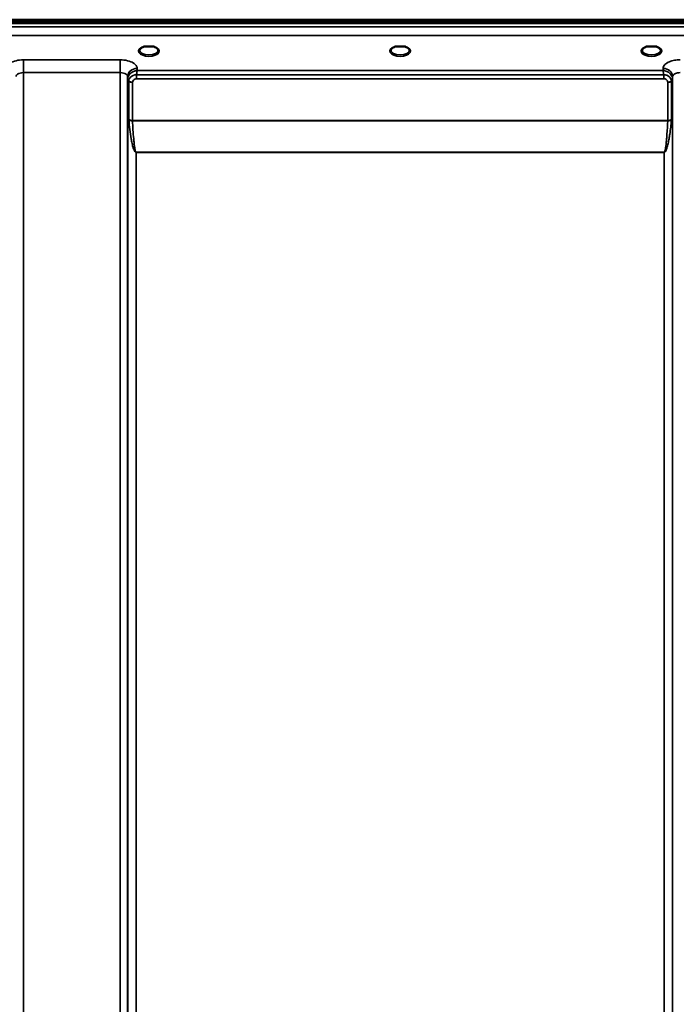
# Model space of a CAD drawing. Units: millimetres. Extents: x 0 to 9900, y 0 to 7000.
# Drawn here: x 4431 to 4742, y 4877 to 5343 of the extents above; entities that cross this region are included whole.
import ezdxf

# ---------------------------------------------------------------- set-up
doc = ezdxf.new("R2010")
doc.units = ezdxf.units.MM
doc.header["$LTSCALE"] = 33.333333
doc.layers.add('Visible (ISO)', color=7, linetype='Continuous', lineweight=50)
doc.layers.add('Visible Narrow (ISO)', color=7, linetype='Continuous', lineweight=35)

# ---------------------------------------------------------------- blocks, each defined once
blk = doc.blocks.new('11')
at = {"layer": 'Visible (ISO)'}
for p, q in [((4113.62, 5343.03), (5109.33, 5343.03)), ((4113.62, 5342.6), (5109.33, 5342.6)), ((5109.26, 5343.16), (4113.69, 5343.16)), ((5108.63, 5341.49), (4114.32, 5341.49)), ((4491.69, 5330.39), (4490.1, 5330.39)), ((4494.85, 5330.39), (4493.27, 5330.39)), ((4610.05, 5330.39), (4609.1, 5330.39)), ((4613.85, 5330.39), (4612.9, 5330.39)), ((4729.69, 5330.39), (4728.1, 5330.39)), ((4732.85, 5330.39), (4731.27, 5330.39))]:
    blk.add_line(p, q, dxfattribs=at)
for centre, major_axis, start_param, end_param in [((4492.48, 5328.25), (4.3, 0), 1.386041, 1.755552), ((4611.48, 5328.28), (4.4, 0), 1.241755, 1.899837), ((4730.48, 5328.25), (4.3, 0), 1.386041, 1.755552)]:
    blk.add_ellipse(centre, major_axis=major_axis, ratio=0.507426, start_param=start_param, end_param=end_param, dxfattribs=at)
for points, knots in [([(4490.19, 5330.39), (4489.81, 5330.28), (4489.46, 5330.14), (4488.86, 5329.82), (4488.61, 5329.64), (4488.27, 5329.28), (4488.16, 5329.11), (4488.09, 5328.87), (4488.08, 5328.79), (4488.08, 5328.71)], [0.0071143, 0.0071143, 0.0071143, 0.0071143, 0.1407139, 0.1407139, 0.278826, 0.278826, 0.4120616, 0.4120616, 0.484685, 0.484685, 0.484685, 0.484685]), ([(4490.1, 5330.39), (4490.09, 5330.39), (4490.08, 5330.39), (4490.04, 5330.39), (4490, 5330.39), (4489.92, 5330.38), (4489.88, 5330.38), (4489.83, 5330.37), (4489.83, 5330.37), (4489.83, 5330.37)], [0, 0, 0, 0, 0.00242043, 0.00242043, 0.01344365, 0.01344365, 0.02644486, 0.02644486, 0.0266401, 0.0266401, 0.0266401, 0.0266401]), ([(4496.88, 5328.71), (4496.88, 5328.83), (4496.85, 5328.95), (4496.74, 5329.19), (4496.66, 5329.31), (4496.36, 5329.62), (4496.11, 5329.81), (4495.51, 5330.14), (4495.15, 5330.28), (4494.77, 5330.39)], [0, 0, 0, 0, 0.1043389, 0.1043389, 0.2009065, 0.2009065, 0.3424937, 0.3424937, 0.4777114, 0.4777114, 0.4777114, 0.4777114]), ([(4495.12, 5330.37), (4495.12, 5330.37), (4495.12, 5330.37), (4495.07, 5330.38), (4495.03, 5330.39), (4494.93, 5330.39), (4494.88, 5330.39), (4494.85, 5330.39)], [-0.00020624, -0.00020624, -0.00020624, -0.00020624, 0, 0, 0.01441613, 0.01441613, 0.03026508, 0.03026508, 0.03026508, 0.03026508]), ([(4609.19, 5330.39), (4608.81, 5330.28), (4608.46, 5330.14), (4607.86, 5329.83), (4607.61, 5329.64), (4607.27, 5329.29), (4607.17, 5329.11), (4607.09, 5328.87), (4607.08, 5328.79), (4607.08, 5328.71)], [0.0071143, 0.0071143, 0.0071143, 0.0071143, 0.140639, 0.140639, 0.2787007, 0.2787007, 0.4119368, 0.4119368, 0.4846471, 0.4846471, 0.4846471, 0.4846471]), ([(4609.1, 5330.39), (4609.09, 5330.39), (4609.08, 5330.39), (4609.04, 5330.39), (4609, 5330.39), (4608.92, 5330.38), (4608.88, 5330.38), (4608.83, 5330.37), (4608.83, 5330.37), (4608.83, 5330.37)], [0, 0, 0, 0, 0.00242044, 0.00242044, 0.01344367, 0.01344367, 0.02644486, 0.02644486, 0.02663983, 0.02663983, 0.02663983, 0.02663983]), ([(4615.87, 5328.71), (4615.88, 5328.83), (4615.85, 5328.95), (4615.74, 5329.19), (4615.66, 5329.31), (4615.36, 5329.62), (4615.11, 5329.81), (4614.51, 5330.14), (4614.15, 5330.28), (4613.77, 5330.39)], [0, 0, 0, 0, 0.1040829, 0.1040829, 0.1999961, 0.1999961, 0.3421733, 0.3421733, 0.4773919, 0.4773919, 0.4773919, 0.4773919]), ([(4614.12, 5330.37), (4614.12, 5330.37), (4614.12, 5330.37), (4614.07, 5330.38), (4614.03, 5330.39), (4613.94, 5330.39), (4613.91, 5330.39), (4613.87, 5330.39), (4613.86, 5330.39), (4613.85, 5330.39)], [-0.0002005, -0.0002005, -0.0002005, -0.0002005, 0, 0, 0.01442019, 0.01442019, 0.02533715, 0.02533715, 0.02710203, 0.02710203, 0.02710203, 0.02710203]), ([(4728.19, 5330.39), (4727.81, 5330.28), (4727.46, 5330.14), (4726.86, 5329.82), (4726.61, 5329.64), (4726.27, 5329.28), (4726.16, 5329.11), (4726.09, 5328.87), (4726.08, 5328.79), (4726.08, 5328.71)], [0.0071142, 0.0071142, 0.0071142, 0.0071142, 0.1407105, 0.1407105, 0.2788323, 0.2788323, 0.4120539, 0.4120539, 0.4846454, 0.4846454, 0.4846454, 0.4846454]), ([(4728.1, 5330.39), (4728.09, 5330.39), (4728.08, 5330.39), (4728.04, 5330.39), (4728, 5330.39), (4727.92, 5330.38), (4727.88, 5330.38), (4727.83, 5330.37), (4727.83, 5330.37), (4727.83, 5330.37)], [0, 0, 0, 0, 0.00242045, 0.00242045, 0.0134437, 0.0134437, 0.0264449, 0.0264449, 0.02664013, 0.02664013, 0.02664013, 0.02664013]), ([(4734.88, 5328.71), (4734.88, 5328.83), (4734.85, 5328.95), (4734.74, 5329.19), (4734.66, 5329.31), (4734.36, 5329.62), (4734.11, 5329.81), (4733.51, 5330.14), (4733.15, 5330.28), (4732.77, 5330.39)], [0, 0, 0, 0, 0.1043789, 0.1043789, 0.2009278, 0.2009278, 0.342495, 0.342495, 0.4776903, 0.4776903, 0.4776903, 0.4776903]), ([(4733.12, 5330.37), (4733.12, 5330.37), (4733.12, 5330.37), (4733.07, 5330.38), (4733.03, 5330.39), (4732.94, 5330.39), (4732.91, 5330.39), (4732.87, 5330.39), (4732.86, 5330.39), (4732.85, 5330.39)], [-0.00019926, -0.00019926, -0.00019926, -0.00019926, 0, 0, 0.01442031, 0.01442031, 0.02533737, 0.02533737, 0.02710226, 0.02710226, 0.02710226, 0.02710226])]:
    blk.add_open_spline(points, degree=3, knots=knots, dxfattribs=at)
at = {"layer": 'Visible Narrow (ISO)'}
for p, q in [((4931.04, 5339.72), (4291.91, 5339.72)), ((4291.98, 5335.65), (4930.98, 5335.65)), ((4478.92, 5324.15), (4433.03, 5324.15)), ((4433.03, 5324.15), (4433.03, 5318.09)), ((4478.92, 5324.15), (4478.92, 5318.09)), ((4433.03, 5318.09), (4433.03, 4143.64)), ((4433.03, 5318.09), (4478.92, 5318.09)), ((4478.92, 4352.59), (4478.92, 5318.09)), ((4486.94, 5319.08), (4486.92, 5320.13)), ((4736.02, 5319.08), (4486.94, 5319.08)), ((4736.03, 5320.13), (4736.02, 5319.08)), ((4482.42, 5316.23), (4482.44, 5314.93)), ((4482.42, 5316.23), (4482.42, 4355.15)), ((4482.44, 4425.74), (4482.44, 5314.93)), ((4482.98, 5295.9), (4482.98, 5313.97)), ((4484.71, 5313.49), (4484.71, 5295.44)), ((4486.65, 5315.24), (4486.65, 5317.03)), ((4736.3, 5317.03), (4486.65, 5317.03)), ((4486.65, 5315.24), (4736.3, 5315.24)), ((4736.3, 5315.24), (4736.3, 5317.03)), ((4738.24, 5295.44), (4738.24, 5313.49)), ((4739.98, 5313.97), (4739.98, 5295.9)), ((4740.51, 5314.93), (4740.53, 5316.23)), ((4740.51, 5314.93), (4740.51, 4425.74)), ((4740.53, 4355.14), (4740.53, 5316.23)), ((4738.24, 5295.44), (4484.71, 5295.44)), ((4484.72, 5295.31), (4738.24, 5295.31)), ((4736.51, 5280.44), (4486.44, 5280.44)), ((4486.44, 5280.44), (4486.44, 5280.34)), ((4736.51, 5280.44), (4736.51, 5280.34)), ((4486.44, 5280.34), (4736.51, 5280.34)), ((4486.44, 5280.34), (4486.44, 4428.31)), ((4736.51, 4428.31), (4736.51, 5280.34))]:
    blk.add_line(p, q, dxfattribs=at)
for centre, major_axis, ratio, start_param, end_param in [((4492.48, 5328.28), (4.9, 0), 0.507426, 2.141394, 7.283384), ((4492.48, 5328.71), (-4.4, 0), 0.508285, 0.003172, 3.138332), ((4611.48, 5328.28), (4.9, 0), 0.507426, 2.141394, 7.283384), ((4611.48, 5328.71), (-4.4, 0), 0.508285, 0.003141, 3.139012), ((4730.48, 5328.28), (4.9, 0), 0.507426, 2.141394, 7.283384), ((4730.48, 5328.71), (-4.4, 0), 0.508285, 0.003078, 3.138381), ((4486.92, 5316.25), (-4.5, -0.08), 0.861674, 4.697574, 6.268161), ((4736.03, 5316.25), (4.5, -0.08), 0.861674, 0.015024, 1.585611), ((4486.44, 5314.96), (-4, 0.11), 0.486355, 0.022853, 0.536897), ((4484.69, 5314.96), (-0.08, -2.75), 0.819229, 4.714096, 4.747872), ((4486.44, 5314.95), (-4, 0), 0.486481, 0.008727, 0.523599), ((4484.71, 5314.51), (-2, 0.05), 0.486401, 0.536914, 1.584113), ((4485.62, 5313.98), (-0.07, -2.82), 0.934551, 4.710387, 4.73968), ((4484.71, 5314.46), (-2, 0), 0.486481, 0.523599, 1.570796), ((4486.2, 5313.49), (-0.04, -1.59), 0.936868, 4.712235, 4.741525), ((4738.24, 5314.51), (2, 0.05), 0.486401, 4.699073, 5.746262), ((4738.24, 5314.46), (2, 0), 0.486481, 4.712389, 5.759587), ((4736.76, 5313.49), (0.04, -1.59), 0.936886, 1.541657, 1.570946), ((4736.51, 5314.96), (4, 0.11), 0.486355, 5.746288, 6.260332), ((4737.34, 5313.98), (0.07, -2.82), 0.934554, 1.543505, 1.572797), ((4736.51, 5314.95), (4, 0), 0.486481, 5.759587, 6.274459), ((4738.26, 5314.96), (0.08, -2.75), 0.819221, 1.535314, 1.569091), ((4484.71, 5294.51), (1.25, -2.5), 0.479471, 3.90557, 4.023254), ((4484.71, 5296.36), (2, 0), 0.463365, 3.665191, 4.712389), ((4484.72, 5296.1), (-2, -0.09), 0.398262, 0.5099, 1.552661), ((4485.7, 5295.04), (-0.62, 1.15), 0.672405, 0.894467, 1.004398), ((4738.24, 5296.36), (2, 0), 0.463365, 4.712389, 5.759587), ((4738.24, 5296.1), (-2, 0.09), 0.398262, 1.588932, 2.631693), ((4737.25, 5295.04), (-0.62, -1.15), 0.672405, 2.137194, 2.247126), ((4738.24, 5294.51), (1.25, 2.5), 0.479471, 5.401524, 5.519208)]:
    blk.add_ellipse(centre, major_axis=major_axis, ratio=ratio, start_param=start_param, end_param=end_param, dxfattribs=at)
for points, knots in [([(4489.83, 5330.37), (4489.9, 5330.38), (4489.96, 5330.38), (4490.02, 5330.38), (4490.06, 5330.39), (4490.09, 5330.39), (4490.12, 5330.39)], [0.00000051, 0.00000051, 0.00000051, 0.00000051, 0.02060566, 0.02060566, 0.02060566, 0.03154771, 0.03154771, 0.03154771, 0.03154771]), ([(4494.82, 5330.39), (4494.86, 5330.39), (4494.96, 5330.38), (4495.06, 5330.38), (4495.12, 5330.37)], [0.11188592, 0.11188592, 0.11188592, 0.11188592, 0.12363395, 0.1442396, 0.1442396, 0.1442396, 0.1442396]), ([(4608.83, 5330.37), (4608.9, 5330.38), (4608.96, 5330.38), (4609.02, 5330.38), (4609.06, 5330.39), (4609.09, 5330.39), (4609.12, 5330.39)], [0.00000054, 0.00000054, 0.00000054, 0.00000054, 0.02060566, 0.02060566, 0.02060566, 0.03154796, 0.03154796, 0.03154796, 0.03154796]), ([(4613.83, 5330.39), (4613.86, 5330.39), (4613.89, 5330.39), (4613.93, 5330.38), (4613.99, 5330.38), (4614.06, 5330.38), (4614.12, 5330.37)], [0.11269195, 0.11269195, 0.11269195, 0.11269195, 0.12363395, 0.12363395, 0.12363395, 0.14423913, 0.14423913, 0.14423913, 0.14423913]), ([(4727.83, 5330.37), (4727.9, 5330.38), (4727.96, 5330.38), (4728.02, 5330.38), (4728.06, 5330.39), (4728.09, 5330.39), (4728.12, 5330.39)], [0.00000051, 0.00000051, 0.00000051, 0.00000051, 0.02060566, 0.02060566, 0.02060566, 0.03154795, 0.03154795, 0.03154795, 0.03154795]), ([(4732.83, 5330.39), (4732.86, 5330.39), (4732.89, 5330.39), (4732.93, 5330.38), (4732.99, 5330.38), (4733.06, 5330.38), (4733.12, 5330.37)], [0.11269113, 0.11269113, 0.11269113, 0.11269113, 0.12363395, 0.12363395, 0.12363395, 0.144239, 0.144239, 0.144239, 0.144239]), ([(4433.03, 5324.15), (4431.85, 5324.15), (4429.46, 5323.88), (4426.84, 5322.82), (4425.36, 5321.49), (4425.04, 5320.58), (4425.03, 5320.13)], [-1.241906, -1.241906, -1.241906, -1.241906, -0.887076, -0.532246, -0.266123, 0, 0, 0, 0]), ([(4486.92, 5320.13), (4486.91, 5320.58), (4486.59, 5321.49), (4485.12, 5322.82), (4482.49, 5323.88), (4480.1, 5324.15), (4478.92, 5324.15)], [-1.241907, -1.241907, -1.241907, -1.241907, -0.975784, -0.709661, -0.35483, 0, 0, 0, 0]), ([(4744.03, 5324.15), (4743.15, 5324.15), (4741.36, 5324), (4738.71, 5323.26), (4736.61, 5321.94), (4736.04, 5320.73), (4736.03, 5320.13)], [-1.241906, -1.241906, -1.241906, -1.241906, -0.975784, -0.709661, -0.35483, 0, 0, 0, 0]), ([(4429.53, 5316.23), (4429.54, 5316.44), (4429.68, 5316.86), (4430.32, 5317.47), (4431.47, 5317.96), (4432.52, 5318.09), (4433.03, 5318.09)], [0, 0, 0, 0, 0.266123, 0.532246, 0.887076, 1.241906, 1.241906, 1.241906, 1.241906]), ([(4478.92, 5318.09), (4479.44, 5318.09), (4480.48, 5317.96), (4481.63, 5317.47), (4482.28, 5316.86), (4482.42, 5316.44), (4482.42, 5316.23)], [0, 0, 0, 0, 0.35483, 0.709661, 0.975784, 1.241907, 1.241907, 1.241907, 1.241907]), ([(4486.94, 5319.08), (4486.93, 5319.08), (4486.92, 5319.08), (4486.91, 5319.08), (4486.71, 5319.06), (4486.51, 5319.04), (4486.31, 5319), (4486.12, 5318.97), (4485.92, 5318.92), (4485.72, 5318.86), (4485.34, 5318.74), (4484.95, 5318.58), (4484.59, 5318.36), (4484.43, 5318.27), (4484.28, 5318.17), (4484.14, 5318.06), (4483.94, 5317.91), (4483.74, 5317.75), (4483.56, 5317.56), (4483.31, 5317.29), (4483.07, 5316.98), (4482.89, 5316.64), (4482.85, 5316.57), (4482.81, 5316.5), (4482.78, 5316.42), (4482.68, 5316.21), (4482.6, 5315.98), (4482.54, 5315.75), (4482.48, 5315.51), (4482.45, 5315.26), (4482.44, 5315.02)], [-0.00044527, -0.00044527, -0.00044527, -0.00044527, 0, 0, 0, 0.00932281, 0.00932281, 0.00932281, 0.01864561, 0.01864561, 0.01864561, 0.03729123, 0.03729123, 0.03729123, 0.04517816, 0.04517816, 0.04517816, 0.05593684, 0.05593684, 0.05593684, 0.07141885, 0.07141885, 0.07141885, 0.07458245, 0.07458245, 0.07458245, 0.08390526, 0.08390526, 0.08390526, 0.09322806, 0.09322806, 0.09322806, 0.09322806]), ([(4486.65, 5317.03), (4486.66, 5317.13), (4486.71, 5317.61), (4486.78, 5318.19), (4486.87, 5318.74), (4486.91, 5318.96), (4486.94, 5319.07), (4486.94, 5319.07), (4486.94, 5319.08)], [-0.04184102, -0.04184102, -0.04184102, -0.04184102, -0.03729123, -0.01864561, -0.00932281, 0, 0, 0.00044527, 0.00044527, 0.00044527, 0.00044527]), ([(4740.51, 5315.02), (4740.5, 5315.37), (4740.43, 5315.72), (4740.32, 5316.04), (4740.25, 5316.25), (4740.17, 5316.45), (4740.06, 5316.64), (4740.01, 5316.75), (4739.94, 5316.85), (4739.88, 5316.95), (4739.7, 5317.23), (4739.48, 5317.47), (4739.25, 5317.69), (4739.12, 5317.83), (4738.97, 5317.95), (4738.82, 5318.06), (4738.72, 5318.14), (4738.62, 5318.2), (4738.52, 5318.27), (4738.26, 5318.43), (4738, 5318.57), (4737.72, 5318.68), (4737.18, 5318.91), (4736.61, 5319.04), (4736.04, 5319.08), (4736.03, 5319.08), (4736.03, 5319.08), (4736.02, 5319.08)], [0, 0, 0, 0, 0.01331829, 0.01331829, 0.01331829, 0.02180484, 0.02180484, 0.02180484, 0.02663659, 0.02663659, 0.02663659, 0.03995488, 0.03995488, 0.03995488, 0.04807169, 0.04807169, 0.04807169, 0.05327318, 0.05327318, 0.05327318, 0.06659147, 0.06659147, 0.06659147, 0.09322806, 0.09322806, 0.09322806, 0.09367334, 0.09367334, 0.09367334, 0.09367334]), ([(4736.02, 5319.08), (4736.02, 5319.07), (4736.02, 5319.07), (4736.08, 5318.77), (4736.18, 5318.2), (4736.27, 5317.39), (4736.3, 5317.07), (4736.3, 5317.03)], [-0.09367334, -0.09367334, -0.09367334, -0.09367334, -0.09322806, -0.09322806, -0.06659147, -0.05327318, -0.05140193, -0.05140193, -0.05140193, -0.05140193]), ([(4740.53, 5316.23), (4740.54, 5316.51), (4740.78, 5317.07), (4741.71, 5317.68), (4742.86, 5318.02), (4743.65, 5318.09), (4744.03, 5318.09)], [0, 0, 0, 0, 0.35483, 0.709661, 0.975784, 1.241906, 1.241906, 1.241906, 1.241906]), ([(4486.65, 5317.03), (4485.56, 5317.1), (4483.68, 5316.37), (4483, 5314.76), (4482.98, 5314.06)], [0, 0, 0, 0, 0.1732839, 0.3032469, 0.3032469, 0.3032469, 0.3032469]), ([(4484.71, 5313.53), (4484.72, 5313.91), (4485.08, 5314.8), (4486.07, 5315.24), (4486.65, 5315.24)], [-0.3032469, -0.3032469, -0.3032469, -0.3032469, -0.1732839, 0, 0, 0, 0]), ([(4739.97, 5314.06), (4739.96, 5314.44), (4739.87, 5314.81), (4739.71, 5315.15), (4739.68, 5315.23), (4739.64, 5315.3), (4739.6, 5315.37), (4739.39, 5315.75), (4739.08, 5316.09), (4738.7, 5316.36), (4738.66, 5316.39), (4738.62, 5316.42), (4738.58, 5316.45), (4738.41, 5316.56), (4738.24, 5316.66), (4738.05, 5316.74), (4737.87, 5316.82), (4737.68, 5316.88), (4737.48, 5316.93), (4737.2, 5317), (4736.91, 5317.03), (4736.62, 5317.04), (4736.52, 5317.04), (4736.41, 5317.04), (4736.3, 5317.03)], [0.0000001, 0.0000001, 0.0000001, 0.0000001, 0.07018, 0.07018, 0.07018, 0.0846594, 0.0846594, 0.0846594, 0.1647826, 0.1647826, 0.1647826, 0.1732584, 0.1732584, 0.1732584, 0.2075705, 0.2075705, 0.2075705, 0.2402915, 0.2402915, 0.2402915, 0.2862529, 0.2862529, 0.2862529, 0.3032021, 0.3032021, 0.3032021, 0.3032021]), ([(4736.3, 5315.24), (4736.74, 5315.24), (4737.75, 5314.91), (4738.23, 5314.04), (4738.24, 5313.53)], [-0.3032021, -0.3032021, -0.3032021, -0.3032021, -0.1732584, 0, 0, 0, 0]), ([(4482.99, 5295.64), (4483.12, 5294.15), (4483.43, 5291.19), (4483.95, 5287.52), (4484.51, 5284.58), (4484.97, 5282.76), (4485.42, 5281.49), (4485.75, 5280.87), (4485.99, 5280.57), (4486.18, 5280.41), (4486.34, 5280.34), (4486.44, 5280.34)], [3.166095, 3.166095, 3.166095, 3.166095, 3.634911, 4.103726, 4.338134, 4.572542, 4.689746, 4.748348, 4.777649, 4.7923, 4.80695, 4.80695, 4.80695, 4.80695]), ([(4486.44, 5280.44), (4486.39, 5280.44), (4486.31, 5280.5), (4486.22, 5280.65), (4486.1, 5280.95), (4485.93, 5281.56), (4485.7, 5282.8), (4485.48, 5284.58), (4485.2, 5287.44), (4484.94, 5291.01), (4484.78, 5293.87), (4484.72, 5295.31)], [-4.80695, -4.80695, -4.80695, -4.80695, -4.7923, -4.777649, -4.748348, -4.689746, -4.572542, -4.338134, -4.103726, -3.634911, -3.166095, -3.166095, -3.166095, -3.166095]), ([(4736.51, 5280.34), (4736.61, 5280.34), (4736.77, 5280.41), (4736.96, 5280.57), (4737.2, 5280.87), (4737.53, 5281.49), (4737.86, 5282.4), (4738.16, 5283.49), (4738.51, 5284.95), (4738.86, 5286.78), (4739.44, 5290.46), (4739.77, 5293.41), (4739.96, 5295.64)], [0, 0, 0, 0, 0.01465, 0.029301, 0.058602, 0.117204, 0.234408, 0.351612, 0.468816, 0.703224, 0.937631, 1.640855, 1.640855, 1.640855, 1.640855]), ([(4738.24, 5295.31), (4738.14, 5293.16), (4737.98, 5290.29), (4737.69, 5286.72), (4737.51, 5284.94), (4737.34, 5283.51), (4737.18, 5282.45), (4737.02, 5281.56), (4736.86, 5280.95), (4736.74, 5280.65), (4736.64, 5280.5), (4736.56, 5280.44), (4736.51, 5280.44)], [-1.640855, -1.640855, -1.640855, -1.640855, -0.937631, -0.703224, -0.468816, -0.351612, -0.234408, -0.117204, -0.058602, -0.029301, -0.01465, 0, 0, 0, 0])]:
    blk.add_open_spline(points, degree=3, knots=knots, dxfattribs=at)

msp = doc.modelspace()

# ---------------------------------------------------------------- block references
msp.add_blockref('11', (0, 0))

doc.saveas('drawing.dxf')
